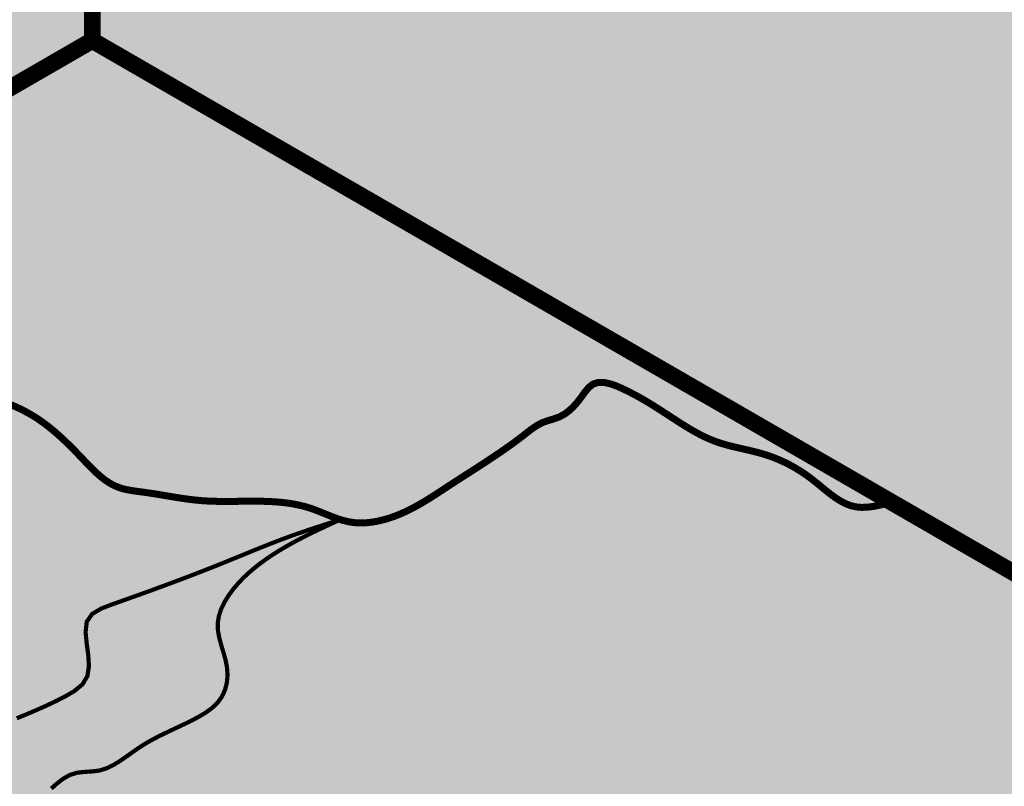
# Model space of a CAD drawing. Units: feet. Extents: x 72.3 to 80.4, y 6.4 to 16.9.
# Drawn here: x 72.8 to 73, y 6.7 to 6.9 of the extents above; entities that cross this region are included whole.
import ezdxf

# ---------------------------------------------------------------- set-up
doc = ezdxf.new("R2010")
doc.units = ezdxf.units.FT
doc.header["$MEASUREMENT"] = 0

# ---------------------------------------------------------------- blocks, each defined once
blk = doc.blocks.new('WCPSA Digitized')
at = {"true_color": 0xffffff}
h = blk.add_hatch(color=7, dxfattribs=at)
h.dxf.hatch_style = 1
edge = h.paths.add_edge_path(flags=16)
edge.add_arc((7.247535904753022e-13, 2.41184849869569e-12), 0.8699999999975883, 90.00000000004775, 449.8657481723718)
edge.add_line((0.002038526819838182, 0.869997611725692), (0, 0.8700000000000001))
edge = h.paths.add_edge_path()
edge.add_line((-0.0002916096478529084, 1.139999962703426), (0.0003682323176548152, 1.13999994052849))
edge.add_arc((6.536993168992922e-13, 2.69650968220958e-12), 1.139999999997303, -269.9853438576255, 89.98149284384971, ccw=False)
at = {"true_color": 0xc22000}
h = blk.add_hatch(color=22, dxfattribs=at)
h.dxf.hatch_style = 1
h.paths.add_polyline_path([(0, 0.8700000000000001, 0.5773502691900058), (-0.7534421012887833, -0.4349999999978738), (0, 0)])
h.paths.add_polyline_path([(-0.2891859337687492, 0.3462418047711253), (-0.2855048682540655, 0.2975099133327603), (-0.26182646676898, 0.29677275987342), (-0.252949558198452, 0.2880847947672009), (-0.2478770390152931, 0.2841028599068522), (-0.2484207898378372, 0.2755960933864117), (-0.2402688823640347, 0.2667271634563804), (-0.2346526123583317, 0.2712522274814546), (-0.2266576625406742, 0.2637659562751651), (-0.2282882928848267, 0.2527252100408077), (-0.2203176356852055, 0.2527252100408077), (-0.2137957364320755, 0.2453042352572083), (-0.2107163481414318, 0.2433133842423558), (-0.1944125331938267, 0.2425892897881567), (-0.1904268935322762, 0.238607354927808), (-0.1898837648332119, 0.2310056481510401), (-0.1897025145590305, 0.2277475735172629), (-0.1801012270152569, 0.2255757572129369), (-0.1714055687189102, 0.2239466034807265), (-0.1652461681514978, 0.2188788768835366), (-0.1644968762993813, 0.2119350349530578), (-0.1635912470519543, 0.2030663378536701), (-0.1577943488955498, 0.2030663378536701), (-0.1462005525827408, 0.2079530996270478), (-0.1422149129211903, 0.2119350349530578), (-0.140765530988574, 0.2193560097366571), (-0.1375048942863941, 0.2213468607515097), (-0.1302586141973734, 0.2197179398499429), (-0.1251860950142145, 0.2233379445970058), (-0.1204760763794184, 0.2220709547400475), (-0.1155854295939207, 0.2072292384691536), (-0.1154041793197393, 0.1865957011468709), (-0.1099591944366693, 0.1867041406221688), (-0.1054298020899296, 0.1791022005490959), (-0.1030747927725315, 0.1646226481534541), (-0.1027129162102938, 0.1561156483367085), (-0.09800289757549763, 0.1519527481868863), (-0.09782164543867111, 0.1463418924249709), (-0.09800289757549763, 0.1401881407946348), (-0.09632496917863875, 0.1351588799247483), (-0.1009576781463863, 0.1285814034307631), (-0.1045241728425026, 0.1255273898132145), (-0.1081473138183355, 0.1242603994905949), (-0.1105023231357336, 0.1237172707915306), (-0.1134010832756758, 0.124984260648489), (-0.1162992212921381, 0.1269753449596465), (-0.1179298516362906, 0.1269753449596465), (-0.1195598598569632, 0.1251652259379625), (-0.1195598598569632, 0.1238982360810041), (-0.1191979814320803, 0.1204594299197197), (-0.1185466161817814, 0.1163397657202192), (-0.1219148691743612, 0.1117714648135006), (-0.1226398702710867, 0.1101425443775952), (-0.1249948795884848, 0.1079707280732691), (-0.1268061380833387, 0.1081516933627427), (-0.1309017656954268, 0.1078789560138427), (-0.1331467870622873, 0.1088755545206368), (-0.1358264726109795, 0.1100654895687221), (-0.1371324267238379, 0.1137625491246581), (-0.1376755554229021, 0.1186495437286794), (-0.1380380559712648, 0.1206403952091932), (-0.1385811846703291, 0.1226314790546894), (-0.1402118150144815, 0.1242603994905949), (-0.1422043237835169, 0.1242603994905949), (-0.143653703853488, 0.1238982360810041), (-0.1451030839234591, 0.123355340212584), (-0.1463712137192488, 0.1228124443441629), (-0.1476393435150385, 0.1208213600330055), (-0.1491120191845496, 0.1159167231908), (-0.1541606206446886, 0.1121336286887527), (-0.1570593807846308, 0.1101425443775952), (-0.1628562789410353, 0.1094186836853623), (-0.1681094262748957, 0.1106856735423207), (-0.1737256981432438, 0.1099615790881217), (-0.1768050864338875, 0.1095996485091746), (-0.182601984590292, 0.1092377183958888), (-0.1840513646602631, 0.1090565198101103), (-0.188970660790801, 0.1081276736222208), (-0.1971225682646036, 0.1070418818853796), (-0.1998394560068846, 0.1045079021714623), (-0.2031007185578346, 0.1012498280033469), (-0.2101657465100288, 0.1048698327504098), (-0.4403138794004917, 0.1097656888887286), (-0.4452412743121386, 0.1210592268034816), (-0.4498784188181162, 0.1083179670386016), (-0.4524869304150343, 0.09876178856939077), (-0.4505531331811028, 0.0929664116373008), (-0.4577039517462254, 0.08920584386214614), (-0.4611819665879011, 0.08631016639992595), (-0.462341096252203, 0.08341448893770576), (-0.4614715930074453, 0.07907085679471404), (-0.4606020897626877, 0.0755959041416645), (-0.462341096252203, 0.07067299587652087), (-0.4655294828116894, 0.06719827651977539), (-0.4684276208281517, 0.06343368627130985), (-0.4716153852641582, 0.06024837121367455), (-0.4739342704415321, 0.05822137370705605), (-0.4774122834205627, 0.05619437620043755), (-0.4806006718426943, 0.05619437620043755), (-0.4910340923815966, 0.05503605864942074), (-0.4986528363078833, 0.04655844252556562), (-0.5050289891660213, 0.04192517232149839), (-0.509666133671999, 0.03700249781832099), (-0.5195202995091677, 0.04453144548460752), (-0.5348811149597168, 0.05669366335496306), (-0.5403877645730972, 0.05119171319529414), (-0.5424170214682817, 0.04829580243676901), (-0.5482132956385612, 0.04916448239237114), (-0.5534303169697523, 0.05003339564427733), (-0.5574875865131617, 0.05032279994338751), (-0.5679216291755438, 0.04742712248116732), (-0.5690807588398457, 0.04626880493015051), (-0.5748776569962502, 0.03671286022290587), (-0.5763264149427414, 0.03381718276068568), (-0.5815434362739325, 0.02744631934911013), (-0.5829928163439035, 0.02426100475713611), (-0.5858909543603659, 0.01904869219288186), (-0.587340334430337, 0.01615301473066211), (-0.5902384724467993, 0.01470505958423018), (-0.6163771450519562, 0.04020180506631732), (-0.6259416844695807, 0.04599339282140136), (-0.628839822486043, 0.05062642972916276), (-0.6331873405724764, 0.0567076550796628), (-0.6381141133606434, 0.0607616500928998), (-0.6410128735005856, 0.06249924330040768), (-0.6444908883422542, 0.06510528270154747), (-0.6470987759530544, 0.06713228020817041), (-0.6520261708647013, 0.07002819050103426), (-0.6555041838437319, 0.07466122787445784), (-0.6575328186154366, 0.07929449807852507), (-0.6610108334571123, 0.08363813068717674), (-0.6668077316135168, 0.09319407539442182), (-0.6743430141359568, 0.1001439807005227), (-0.6789801586419344, 0.1053562932647765), (-0.6841971799731255, 0.1163601935841134), (-0.687385568395257, 0.1235995031893253), (-0.6914428360760212, 0.1288118157535791), (-0.6957903541624546, 0.1389470361173153), (-0.6972397342324257, 0.149082256481051), (-0.6949308160692453, 0.1671764501370485), (-0.6897137947380543, 0.1784697547554965), (-0.6815986353904009, 0.1938172876834865), (-0.6781206205487251, 0.2016358729451895), (-0.6743529792875051, 0.2187207653187215), (-0.6784283109009266, 0.2248782482929528), (-0.686833718791604, 0.2318281535990536), (-0.6871233470737934, 0.2373301037587225), (-0.6836453322321177, 0.2509400434792042), (-0.67900818772614, 0.2529670409858227), (-0.6775594297796488, 0.2691832538694143), (-0.6708930283784866, 0.2712102513760328), (-0.6566913425922394, 0.2686042115092278), (-0.6511846948415041, 0.2703415714204311), (-0.6413305290043354, 0.2738165240734816), (-0.6375628877431154, 0.2839517444372177), (-0.6337952464818954, 0.2917700964026153), (-0.6300269812345505, 0.2935076891444623), (-0.6088698916137218, 0.2992990440689027), (-0.6045223735272884, 0.2955346866510808), (-0.5952474605292082, 0.2923493715934455), (-0.5920596960932016, 0.2923493715934455), (-0.5801762733608484, 0.2964033666066825), (-0.5787275154143572, 0.2972720465622847), (-0.5685837212949991, 0.3036426766775548), (-0.563076451420784, 0.3088552220724523), (-0.5566685330122709, 0.3173815775662661), (-0.5508722569793463, 0.3223042520694435), (-0.5461436741103398, 0.3310252993574569), (-0.5372498277574778, 0.3364934674464166), (-0.5326126832515001, 0.3385204649530351), (-0.5305840484797955, 0.3402580576948822), (-0.5326126832515001, 0.3570533124729991), (-0.5346413161605597, 0.3631345382891595), (-0.5329023096710443, 0.3671885328367357), (-0.5302937980741262, 0.3744278429076076), (-0.5305840484797955, 0.3764548404142261), (-0.533771812915802, 0.3781924331560731), (-0.5381056275218725, 0.3895862484350801), (-0.5354977399110794, 0.4000108730979264), (-0.531150221824646, 0.4075398207642138), (-0.5273819584399462, 0.4156480436213315), (-0.5282514616847038, 0.4223080780357122), (-0.5204265527427197, 0.4280996657907963), (-0.4989792127162218, 0.4344702959060669), (-0.4839080236852169, 0.4385242909193039), (-0.4807196371257305, 0.4411305636167526), (-0.4760824926197529, 0.4454741962254047), (-0.4563741590827703, 0.4579260516911745), (-0.4528961442410946, 0.4605320915579796), (-0.4418828468769789, 0.4695089943706989), (-0.4384048338979483, 0.4680610387586057), (-0.431738430634141, 0.4695089943706989), (-0.4282604176551104, 0.4715359914116561), (-0.4239135216921568, 0.4744316688738763), (-0.4195660036057234, 0.4805128942243755), (-0.4155081138014793, 0.4845668892376125), (-0.4029931165277958, 0.4913603155873716), (-0.3971962183713913, 0.4951246730051935), (-0.382994532585144, 0.5014953026548028), (-0.3769086319953203, 0.5058389352634549), (-0.370242228731513, 0.5098931635729973), (-0.3560405448079109, 0.5180011531338096), (-0.3490035459399223, 0.523240284062922), (-0.340261172503233, 0.4142828756012022), (-0.330598222091794, 0.4000309286639094), (-0.3241560477763414, 0.3963530897162855), (-0.3200153168290854, 0.3830206608399749), (-0.3149533867835999, 0.3756649829447269), (-0.3126525655388832, 0.3701481078751385), (-0.3048307690769434, 0.3623325540684164), (-0.2960877735167742, 0.3545170007273555)], flags=16)
at = {"true_color": 0x1b3c65}
h = blk.add_hatch(color=159, dxfattribs=at)
h.dxf.hatch_style = 1
h.paths.add_polyline_path([(0, 0.8700000000000001), (0, 0), (0.7534421012898775, -0.4349999999985084, 0.5773502691908463)])
at = {"true_color": 0x009dd1}
h = blk.add_hatch(color=142, dxfattribs=at)
h.dxf.hatch_style = 1
h.paths.add_polyline_path([(0, 0), (-0.4456058302139709, -0.2572706460265022), (-0.4416166398187968, -0.2587358689878088), (-0.4376161694336602, -0.260180612008035), (-0.433593139068563, -0.2615843951461125), (-0.4295362687335285, -0.2629267384609648), (-0.4254445007078829, -0.2642064794239742), (-0.4213819146006585, -0.2655455480049214), (-0.4174381564193723, -0.2671141879726264), (-0.4136856889843656, -0.2690541186553137), (-0.4099869420672633, -0.2711582311101881), (-0.4060684893734674, -0.2729893403164758), (-0.401848393378252, -0.2742296099928669), (-0.3975125271092423, -0.2747317825349809), (-0.3932663375592114, -0.2743610677376824), (-0.389288950302813, -0.2730250112594457), (-0.3855418410177904, -0.2709812309437849), (-0.3818790913242722, -0.268660079254968), (-0.378154025667925, -0.2664931265109334), (-0.3742199684944012, -0.2649119430296176), (-0.3699985763404783, -0.2641583201230664), (-0.3656928579141834, -0.2636926485273088), (-0.3615782244552719, -0.262774235120582), (-0.3578775254321584, -0.2607969236346224), (-0.3543807263610148, -0.2582625655669493), (-0.3506650890090555, -0.2562174750594859), (-0.3465037834294336, -0.2552376870114168), (-0.3422473136410957, -0.2545126527040436), (-0.3383478288178097, -0.2529876074412014), (-0.3349298212603671, -0.2503854566762289), (-0.3315194120875589, -0.247849297059018), (-0.3276938189000873, -0.2463992169919635), (-0.323484554284974, -0.2459702061978661), (-0.3190354671747002, -0.2462289353033493), (-0.3144903989616594, -0.2468420875038801), (-0.3099705388966498, -0.2475141057338777), (-0.3055245114483185, -0.2480703939950992), (-0.3011864405522857, -0.2483605277937484), (-0.2969904501441789, -0.2482340826360283), (-0.2929706641596255, -0.2475406340281423), (-0.2891601947566826, -0.2461339436714756), (-0.285553097763497, -0.2440293675022542), (-0.2820928528497717, -0.2414515185897776), (-0.2787195755816541, -0.2386389288672173), (-0.2753767306676664, -0.2358139451028665), (-0.2720373661034898, -0.2330559489949047), (-0.2686899477904987, -0.2303698132134691), (-0.2653230746966742, -0.2277597673670164), (-0.2619253457899973, -0.225230041064018), (-0.2584853600384349, -0.2227848639129351), (-0.2549917164099895, -0.2204284655222299), (-0.251433013872628, -0.2181650755003686), (-0.2478028853802599, -0.2159931864818112), (-0.2441191637324351, -0.2138837117856118), (-0.2404069447196093, -0.2117992874748627), (-0.2366913255230116, -0.2097025480276429), (-0.2329974033238997, -0.2075561279220284), (-0.229350275303517, -0.2053226616360959), (-0.2257745082070315, -0.2029657228661867), (-0.2222678978033059, -0.2004962874205281), (-0.2187894166978523, -0.1979940734613987), (-0.2152949917374158, -0.1955441921332248), (-0.2117405497687699, -0.1932317545804307), (-0.208082059446447, -0.1911417380372087), (-0.2043026939035499, -0.1892719838639396), (-0.2004596733386279, -0.1873831608634042), (-0.1966163432329537, -0.1852395749357021), (-0.1927716355789784, -0.1830475792053134), (-0.1888870169952384, -0.1812706385427469), (-0.1849234914925191, -0.1803753862769102), (-0.1808569968832074, -0.1806534156414838), (-0.1767154890419178, -0.1817866126558634), (-0.1725382427683115, -0.1833241934561172), (-0.1683663186023452, -0.1848398575013499), (-0.1642668139736898, -0.1862642820130174), (-0.160326525848653, -0.1877982339425657), (-0.1566327384232764, -0.1896491609610107), (-0.1532474474258763, -0.1919728254868427), (-0.1501352614969136, -0.1947259475811352), (-0.1472373493872894, -0.1978173402262855), (-0.1444948798478833, -0.2011558164046905), (-0.1418490216295822, -0.2046501890987462), (-0.1392409434832658, -0.2082092712908548), (-0.1366118141598278, -0.2117418759634073), (-0.1339102649474668, -0.2151690848455177), (-0.1311220088462264, -0.2184729436671264), (-0.1282442548714897, -0.2216543981240173), (-0.1252742155388376, -0.2247143996664538), (-0.1222091033638293, -0.2276538997446986), (-0.1190461308620527, -0.2304738498090173), (-0.1157825105490815, -0.2331752013096717), (-0.112415454940475, -0.2357589056969276), (-0.1089431849320235, -0.2382244215870222), (-0.1053703062032127, -0.2405617553852302), (-0.1017039158900914, -0.242757225075388), (-0.09795111681560797, -0.2447971402223281), (-0.09411901180268956, -0.2466678103908833), (-0.09021517141094648, -0.248359058697613), (-0.08625156083886054, -0.2498937199757769), (-0.08224255296251215, -0.2513127150889478), (-0.07820254531277726, -0.2526571501029631), (-0.07414593542053893, -0.2539681310836612), (-0.07008712081670154, -0.2552867640968777), (-0.06604049903211262, -0.2566541552084514), (-0.06202046593177357, -0.2581113544680453), (-0.05804109677963254, -0.2596886316538298), (-0.05411576690559627, -0.2613927211255422), (-0.05025775927094145, -0.2632272513303389), (-0.04648035683695895, -0.2651958507153782), (-0.04279684256492544, -0.2673021477278161), (-0.0392184480286204, -0.2695486432730545), (-0.03574145939747808, -0.2719296235396711), (-0.03235554772307125, -0.2744357387276364), (-0.0290503546009262, -0.2770576228464501), (-0.0258155216265763, -0.2797859099056141), (-0.02264069039553362, -0.2826112339146278), (-0.01951550250333156, -0.2855242288829924), (-0.01642959954548928, -0.288515528820207), (-0.01337262311754017, -0.2915757677357735), (-0.01033421481501051, -0.2946955796391919), (-0.007304016233419475, -0.2978655985399619), (-0.004268816452437818, -0.3010670352003695), (-0.001203478536176306, -0.3042417029528899), (0.001920250722825756, -0.3073211205693582), (0.005130624541600071, -0.3102368067900501), (0.008455896137164132, -0.3129202803552427), (0.01192431872652833, -0.3153030600052125), (0.01556414552672436, -0.3173166644802354), (0.01940333009169848, -0.3188932930996118), (0.02344099685721801, -0.320030620364179), (0.02762388812332972, -0.320845288334586), (0.03189320258746875, -0.3214665294110068), (0.03619013894709155, -0.3220235759936141), (0.04046482783164151, -0.322625140897171), (0.04471039579559033, -0.3232811611557045), (0.04893289055240047, -0.3239718896514054), (0.05313836234089564, -0.324677573464887), (0.05733286139989247, -0.3253784596767642), (0.06152243796822177, -0.3260547953676509), (0.06571314228469305, -0.3266868276181607), (0.06991102458813714, -0.3272548035089069), (0.07412213511737775, -0.327738970120504), (0.07835252341678967, -0.3281195772591854), (0.08260617858694275, -0.3283849618064059), (0.08688049569591527, -0.3285493416875183), (0.09117155345954586, -0.3286321014039073), (0.09547543059366603, -0.3286526254569588), (0.09978820581412151, -0.328630298348058), (0.1041059578367367, -0.3285845045785905), (0.1084247653773502, -0.3285346286499411), (0.1127407071518007, -0.3285000550634953), (0.1170498618759197, -0.3285001683206388), (0.1213483082655458, -0.3285543529227566), (0.1256321250365104, -0.3286819933712344), (0.1298973909046524, -0.3289024741674571), (0.1341401845858101, -0.3292351798128101), (0.1383565847958153, -0.3296994948086791), (0.1425426702504993, -0.3303148036564492), (0.1466945196657008, -0.3311004908575059), (0.1508082117572656, -0.3320759409132343), (0.1548798252410108, -0.33326053832502), (0.1589074866534403, -0.3346632979858644), (0.1629032359793996, -0.336222780859817), (0.1668849015074301, -0.3378482375108829), (0.1708703304985448, -0.339448822431738), (0.1748773702137285, -0.3409336901150561), (0.1789238679139871, -0.3422119950535127), (0.1830276708603122, -0.3431928917397822), (0.1872043137334671, -0.34379198175873), (0.1914434172729287, -0.343997110488871), (0.1957183328150904, -0.343841479720612), (0.2000021600279993, -0.3433589928542782), (0.2042679985796809, -0.3425835532901953), (0.2084889481381751, -0.3415490644286896), (0.2126381083715145, -0.3402894296700865), (0.2166939268327894, -0.3388362732363508), (0.2206589410684003, -0.33721095260078), (0.2245424687216868, -0.33543193567378), (0.2283538278098263, -0.3335176902064301), (0.2321023363500032, -0.3314866839498078), (0.2357973123593879, -0.3293573846549955), (0.2394480738551721, -0.327148260073068), (0.2430639388545117, -0.3248777779551064), (0.2466542253745985, -0.3225644060521911), (0.2502282514326239, -0.3202266121153889), (0.2537953350457229, -0.317882863895808), (0.2573644911204624, -0.3155510067038678), (0.2609388302810913, -0.3132367613489131), (0.2645160971793743, -0.310934829563783), (0.2680938413270297, -0.3086395123592058), (0.2716696122356979, -0.3063451107459141), (0.2752409594171823, -0.3040459257346102), (0.2788054323830664, -0.3017362583360408), (0.2823605806450615, -0.2994104095609349), (0.285903953714886, -0.2970626804200058), (0.2894331011042155, -0.2946873719239811), (0.2929455723247472, -0.2922787850835928), (0.296438916888178, -0.2898312209095617), (0.2999106843061838, -0.2873389804126159), (0.3033584240904688, -0.2847963646034823), (0.3067796857527227, -0.2821976744928838), (0.3101743430979838, -0.2795418859717942), (0.3135904089913382, -0.2769247976239095), (0.3171212532691641, -0.2745334350757767), (0.3208620130252271, -0.2725583784608179), (0.3248669828465225, -0.2711115723460689), (0.3289787256869872, -0.2698973066711143), (0.3329714020826415, -0.2684881737067031), (0.3366653281849992, -0.2665448208131398), (0.3400589773125944, -0.2640677836114682), (0.3431937702056302, -0.2611395328179749), (0.3461111276043027, -0.2578425391489474), (0.3488525121051964, -0.2542593707078167), (0.3515037119973954, -0.250575728078521), (0.3542789448724477, -0.2472761279893518), (0.3574154983806324, -0.2448987792085566), (0.3610669486004738, -0.24380930825604), (0.3651352696675616, -0.2438546316566703), (0.369475360451851, -0.2447846141775405), (0.3739421198232833, -0.2463491205857435), (0.3783904466518067, -0.2482980156483723), (0.3826800802089778, -0.2503880596933747), (0.3867598936000789, -0.2525029917222796), (0.3906570699311942, -0.2546381099460338), (0.3944014565630098, -0.2567925080312714), (0.3980229008562048, -0.258965279644622), (0.4015512501714582, -0.2611555184527166), (0.4050163518694561, -0.2633623181221874), (0.4084480533108916, -0.2655847723196725), (0.4118762018564297, -0.2678219747117854), (0.4153306448667564, -0.2700730189651748), (0.4188399664453328, -0.272335666049409), (0.4224163212319567, -0.2745903443610997), (0.4260603726017607, -0.2768053593702291), (0.4297725480503303, -0.2789487677011868), (0.4335532750732582, -0.2809886259783629), (0.4374029811661302, -0.2828929908261468), (0.4413220938245317, -0.2846299188689287), (0.4453110005140886, -0.2861676617666897), (0.4493650796862809, -0.2874988762919266), (0.4534698912947803, -0.2886640572824706), (0.4576098545124907, -0.289709257732333), (0.4617693885123089, -0.2906805306355253), (0.4659329124671387, -0.2916239289860578), (0.4700848455498843, -0.292585505777943), (0.4742096069334423, -0.2936113140051908), (0.4782916161444604, -0.2947474056671613), (0.4823183191500249, -0.2960313228777709), (0.4862875422990669, -0.29747141971237), (0.4901993356857659, -0.2990697974164673), (0.4940537494042871, -0.3008285572355736), (0.497850833548803, -0.3027498004151976), (0.5015906382134716, -0.3048356282008493), (0.5052732134924725, -0.3070881418380385), (0.5088986094799708, -0.3095094425722751), (0.5124668762701319, -0.3121016316490683), (0.5159806918890979, -0.3148563755591589), (0.5194581198067425, -0.3177042496637874), (0.5229228057434625, -0.3205536638280195), (0.5263984032569908, -0.3233129967975659), (0.5299085659049965, -0.3258906273180795), (0.5334769472451697, -0.3281949341352304), (0.5371272008352008, -0.3301342959946878), (0.540882980232773, -0.3316170916421199), (0.5447678437409209, -0.3325520842412737), (0.5487910757018923, -0.3329056422071477), (0.552932621420247, -0.3327625371551679), (0.5571688181444898, -0.3322221016889053), (0.5614760031231683, -0.3313836684119307), (0.5658305136047943, -0.3303465699278147), (0.5702086868379013, -0.3292101388401258)])
at = {"true_color": 0x478f00}
h = blk.add_hatch(color=74, dxfattribs=at)
h.dxf.hatch_style = 1
edge = h.paths.add_edge_path()
edge.add_line((0.7534421012898775, -0.4349999999985081), (0.5702086868379013, -0.3292101388401267))
edge.add_spline(control_points=[(0.5702086868379013, -0.3292101388401274), (0.561109303535396, -0.3316042935929351), (0.5393825171051319, -0.3373208666030014), (0.5130394399808722, -0.3096699029041123), (0.4801326978487026, -0.2931479269194841), (0.4446884796683932, -0.2884621135784811), (0.4128372002308893, -0.2688379860073145), (0.3887093139393301, -0.2520830571532033), (0.3583092143641977, -0.2395654039374941), (0.3472138611083011, -0.2575009169836835), (0.3363129736067094, -0.2688764260836756), (0.3197299906174891, -0.2717151662264474), (0.295774564940686, -0.2916262371082494), (0.2595278170804889, -0.313406062761703), (0.2205100678748479, -0.3405165913923056), (0.1910014703724841, -0.3453780812014253), (0.1793649726608351, -0.3423865050311157), (0.176911976525389, -0.3416098539530199)], knot_values=[0.7007519882891908, 0.7007519882891908, 0.7007519882891908, 0.7007519882891908, 0.72728804105302, 0.7641126724076763, 0.8032056321999415, 0.8381155517408903, 0.8695939053649074, 0.9118223071999068, 0.9354491639516795, 0.9482819080969731, 0.969169745933161, 0.9815307858043679, 0.9969038289848758, 1.06085936940356, 1.109522246535173, 1.13813269092034, 1.145880579362234, 1.145880579362234, 1.145880579362234, 1.145880579362234], degree=3, periodic=0)
edge.add_spline(control_points=[(0.1769119765904037, -0.3416098539736043), (0.1559213718775041, -0.3512520073435654), (0.1282500683714716, -0.3639629776086577), (0.0994283382285488, -0.3905424168375831), (0.08333985639600883, -0.4179063343615652), (0.0993158479763494, -0.4440888330067292), (0.09350209457640091, -0.4724505730559423), (0.06658719950446823, -0.4879571656450132), (0.03946363424012844, -0.498593700214675), (0.02009602681082612, -0.5141702556133332), (0.004267270554706215, -0.5223939798801458), (-0.01324340158718229, -0.5200670407812282), (-0.02642490605573755, -0.5304262021235477), (-0.03922091969961627, -0.5432197644937844), (-0.03840945420905939, -0.5665937302505715), (-0.02624150994191865, -0.5923781540129007), (0.008690244247034684, -0.6220528423410372), (0.04732411025793937, -0.6568881617261888), (0.09444192602605028, -0.6560965221628585), (0.1162054065372615, -0.6726595180583175), (0.1410767405820081, -0.6903955110307867), (0.1720306188892806, -0.7138107761093173), (0.2135684182603939, -0.7240080391651575), (0.2567518612877819, -0.730582382891708), (0.3045656803537611, -0.7427908056292818), (0.3528997607159994, -0.7540062004704702), (0.376261303966487, -0.77358322994595), (0.3844515460863605, -0.7804466725564314)], knot_values=[0, 0, 0, 0, 0.06823732026358934, 0.0899552740513589, 0.118718943708242, 0.1535886554626176, 0.1719948740837319, 0.1992350396303595, 0.2402839305835318, 0.2606976723234988, 0.2734085911761825, 0.2926762008612523, 0.3098767317260301, 0.3213765146061305, 0.345762335678189, 0.3724632129038217, 0.4060579031586974, 0.4822297840114592, 0.5195150826419062, 0.5388047480102457, 0.5624493192466877, 0.6119614300164977, 0.6530440735362537, 0.6889715532693561, 0.7431024302814477, 0.8019385999404754, 0.8337013650958428, 0.8337013650958428, 0.8337013650958428, 0.8337013650958428], degree=3, periodic=0)
edge.add_arc((7.318590178329032e-13, 2.41229258790554e-12), 0.8699999999975881, 296.2250648451785, 329.9999999998383)
edge = h.paths.add_edge_path()
edge.add_spline(control_points=[(-0.3665159215770615, -0.7890285667971613), (-0.3474696278958334, -0.7795191695822656), (-0.3083887809867747, -0.7600069588092504), (-0.266370918331738, -0.7288488018286636), (-0.2284426100078178, -0.6962069136476183), (-0.2381088364515804, -0.6538915604583122), (-0.2655485164647331, -0.6294223339373535), (-0.2699866666367114, -0.588779882531113), (-0.2167284479067888, -0.5404387049643187), (-0.1369372436480774, -0.5129320597105986), (-0.06018479546308697, -0.4868532700257773), (-0.02152314325624616, -0.4692202354127062), (0.001789306330664431, -0.4557119018006452), (-0.004638070179005638, -0.4322056346162726), (-0.005321310135698809, -0.4088925701035144), (0.03961479261123912, -0.3931724588408745), (0.08289756006718108, -0.3772403202834815), (0.1369154305013964, -0.3543682414198215), (0.1637823821059996, -0.345798026949115), (0.1769119765903966, -0.3416098539736043)], knot_values=[0, 0, 0, 0, 0.0634221734554694, 0.1301351482307865, 0.1606921044518066, 0.2036877025566375, 0.2379728251480395, 0.2708565514073661, 0.3112675920100609, 0.4378451441078393, 0.5273750574778712, 0.5502708878458253, 0.5691329209386032, 0.5995971888420097, 0.612865082910502, 0.6337738460740684, 0.7222250688748735, 0.7655858123182465, 0.8070282071670126, 0.8070282071670126, 0.8070282071670126, 0.8070282071670126], degree=3, periodic=0)
edge.add_spline(control_points=[(0.176911976525389, -0.3416098539530199), (0.1697226666938434, -0.3393336232037176), (0.1389378179527156, -0.3239783072688047), (0.08914001016728434, -0.3326764294130702), (0.04460540441847627, -0.3225928173708288), (0.01272882112250784, -0.3195690173073253), (-0.01043032089472007, -0.2940388378646217), (-0.03450037378362225, -0.2703255144034018), (-0.06542429366888314, -0.2559194082176952), (-0.09040380284572791, -0.2497286209549796), (-0.1160199675490432, -0.2344709285254827), (-0.1363390995402156, -0.2143317165878562), (-0.151140023491088, -0.1898195026584664), (-0.1706396321816044, -0.1844813908729663), (-0.1856458031452419, -0.1776339130529001), (-0.1977031665882691, -0.1864845939638997), (-0.2123298982288588, -0.192630689011972), (-0.2281483641956186, -0.2057486924810572), (-0.2533450126874968, -0.2180981306489449), (-0.2731834798231461, -0.233675658988779), (-0.2924122124515947, -0.2505805734970246), (-0.3120466523542191, -0.2470145233996317), (-0.3303335553271793, -0.2446933421501747), (-0.3393189215784886, -0.2555742151990439), (-0.351608594801661, -0.2544909849076162), (-0.3606307107883708, -0.2646858853241036), (-0.3772122197975847, -0.2628669834001913), (-0.389744936193722, -0.2766968386689215), (-0.406372760474575, -0.2739079645685421), (-0.4169802863728762, -0.2666088045249935), (-0.430322158209222, -0.2629000435495064), (-0.4400858779871868, -0.2593037965274363), (-0.4456058302139709, -0.2572706460265022)], knot_values=[0, 0, 0, 0, 0.02270772861970594, 0.1004415995195792, 0.1424585610001382, 0.1609287824791756, 0.1937754843392329, 0.2398629219682765, 0.2628797568195931, 0.2949113410498677, 0.3167282055492103, 0.3511429926261713, 0.3813224507928997, 0.3966317470699693, 0.4112838806946501, 0.4268705650899446, 0.4372001089214503, 0.4594710034002283, 0.4875025567658323, 0.5207575148766024, 0.5363296095005102, 0.5604963276258536, 0.5772339492904772, 0.5868987687751188, 0.5989662611148516, 0.6103027449325636, 0.6240348834738224, 0.6443757693159191, 0.6597602642580437, 0.6694592480491897, 0.6830605310271872, 0.7007519882891908, 0.7007519882891908, 0.7007519882891908, 0.7007519882891908], degree=3, periodic=0)
edge.add_line((-0.4456058302139709, -0.2572706460265022), (-0.7534421012887833, -0.4349999999978738))
edge.add_arc((7.318590178329032e-13, 2.41184849869569e-12), 0.8699999999975881, 210.0000000001133, 245.0844057734482)
at = {"true_color": 0x1b3c65}
h = blk.add_hatch(color=159, dxfattribs=at)
h.dxf.hatch_style = 1
edge = h.paths.add_edge_path()
edge.add_spline(control_points=[(0.3844515460863605, -0.7804466725564314), (0.376261303966487, -0.7735832299459497), (0.3528997607160065, -0.7540062004704702), (0.3045656803537469, -0.7427908056292818), (0.2567518612878104, -0.7305823828917077), (0.2135684182603796, -0.724008039165158), (0.1720306188892806, -0.7138107761093173), (0.1410767405820224, -0.6903955110307858), (0.1162054065372615, -0.6726595180583179), (0.09444192602605739, -0.6560965221628581), (0.04732411025793226, -0.6568881617261892), (0.008690244247034684, -0.622052842341037), (-0.02624150994191154, -0.5923781540129005), (-0.03840945420904518, -0.566593730250571), (-0.03922091969963049, -0.5432197644937846), (-0.02642490605573045, -0.5304262021235477), (-0.01324340158717519, -0.5200670407812278), (0.004267270554706215, -0.522393979880146), (0.02009602681083322, -0.514170255613333), (0.03946363424012134, -0.498593700214675), (0.06658719950446113, -0.4879571656450135), (0.0935020945763938, -0.4724505730559425), (0.09931584797635651, -0.444088833006729), (0.08333985639600883, -0.4179063343615657), (0.0994283382285488, -0.3905424168375828), (0.1282500683714574, -0.3639629776086581), (0.155921371877497, -0.3512520073435654), (0.1769119765904037, -0.3416098539736043)], knot_values=[0, 0, 0, 0, 0.03176276515536737, 0.09059893481439507, 0.1447298118264867, 0.1806572915595891, 0.2217399350793451, 0.271252045849155, 0.2948966170855971, 0.3141862824539366, 0.3514715810843837, 0.4276434619371454, 0.4612381521920212, 0.4879390294176539, 0.5123248504897123, 0.5238246333698127, 0.5410251642345905, 0.5602927739196603, 0.573003692772344, 0.593417434512311, 0.6344663254654832, 0.6617064910121109, 0.6801127096332251, 0.7149824213876008, 0.7437460910444839, 0.7654640448322534, 0.8337013650958427, 0.8337013650958427, 0.8337013650958427, 0.8337013650958427], degree=3, periodic=0)
edge.add_spline(control_points=[(0.1769119765903966, -0.3416098539736043), (0.1637823821059925, -0.345798026949115), (0.1369154305014035, -0.354368241419821), (0.08289756006716686, -0.3772403202834818), (0.03961479261126044, -0.3931724588408749), (-0.005321310135705914, -0.4088925701035142), (-0.004638070179012743, -0.432205634616273), (0.001789306330678642, -0.4557119018006448), (-0.02152314325625326, -0.4692202354127062), (-0.06018479546308697, -0.4868532700257773), (-0.1369372436480845, -0.5129320597105993), (-0.2167284479067959, -0.5404387049643189), (-0.2699866666367043, -0.5887798825311128), (-0.2655485164647402, -0.6294223339373539), (-0.2381088364515733, -0.6538915604583122), (-0.2284426100078178, -0.6962069136476183), (-0.266370918331738, -0.7288488018286636), (-0.3083887809867747, -0.7600069588092502), (-0.3474696278958334, -0.7795191695822656), (-0.3665159215770615, -0.7890285667971613)], knot_values=[0, 0, 0, 0, 0.04144239484876616, 0.0848031382921392, 0.1732543610929442, 0.1941631242565106, 0.2074310183250029, 0.2378952862284095, 0.2567573193211874, 0.2796531496891415, 0.3691830630591734, 0.4957606151569517, 0.5361716557596466, 0.5690553820189732, 0.6033405046103753, 0.6463361027152061, 0.6768930589362263, 0.7436060337115433, 0.8070282071670127, 0.8070282071670127, 0.8070282071670127, 0.8070282071670127], degree=3, periodic=0)
edge.add_arc((7.318590178329032e-13, 2.41140440948584e-12), 0.869999999997588, 245.0844057734482, 296.2250648451785)
at = {"color": 250, "const_width": 0.02, "flags": 128}
for points in [[(-0.0002916096478529084, 1.139999962703426), (0.0003682323176548152, 1.13999994052849, -6910.745512260459)], [(0, 0.8700000000000001, 1707.113383896869), (0.002038526819838182, 0.869997611725692), (0, 0.8700000000000001)]]:
    blk.add_lwpolyline(points, format="xyb", close=True, dxfattribs=at)
at = {"color": 7, "true_color": 0xffffff, "const_width": 0.012, "flags": 128}
for points in [[(0, 0), (0, 0.8700000000000001)], [(0, 0), (-0.7534421012924639, -0.4349999999999998)], [(0, 0), (0.7534421012924639, -0.4350000000000025)]]:
    blk.add_lwpolyline(points, dxfattribs=at)
at = {"color": 250}
for points, const_width in [([(-0.05804109677963254, -0.2596886316538298), (-0.05411576690559627, -0.2613927211255422), (-0.05025775927094145, -0.2632272513303391), (-0.04648035683695895, -0.2651958507153782), (-0.04279684256492544, -0.2673021477278161), (-0.0392184480286204, -0.2695486432730545), (-0.03574145939747808, -0.2719296235396711), (-0.03235554772307125, -0.2744357387276362), (-0.0290503546009262, -0.2770576228464503), (-0.0258155216265763, -0.2797859099056141), (-0.02264069039553362, -0.2826112339146278), (-0.01951550250333156, -0.2855242288829922), (-0.01642959954548928, -0.2885155288202075), (-0.01337262311754017, -0.291575767735774), (-0.01033421481501051, -0.2946955796391928), (-0.007304016233412369, -0.2978655985399639), (-0.004268816452437818, -0.301067035200369), (-0.001203478536176306, -0.3042417029528899), (0.001920250722825756, -0.3073211205693582), (0.005130624541600071, -0.3102368067900503), (0.008455896137164132, -0.3129202803552429), (0.01192431872652833, -0.3153030600052125), (0.01556414552672436, -0.3173166644802354), (0.01940333009169848, -0.3188932930996118), (0.02344099685721801, -0.320030620364179), (0.02762388812332972, -0.320845288334586), (0.03189320258746875, -0.3214665294110066), (0.03619013894709155, -0.3220235759936141), (0.04046482783164151, -0.322625140897171), (0.04471039579559033, -0.3232811611557043), (0.04893289055240047, -0.323971889651405), (0.05313836234089564, -0.324677573464887), (0.05733286139989247, -0.3253784596767644), (0.06152243796822177, -0.3260547953676509), (0.06571314228469305, -0.3266868276181605), (0.06991102458813714, -0.3272548035089069), (0.07412213511737775, -0.327738970120504), (0.07835252341678967, -0.3281195772591854), (0.08260617858694275, -0.3283849618064059), (0.08688049569591527, -0.3285493416875183), (0.09117155345954586, -0.3286321014039073), (0.09547543059366603, -0.3286526254569588), (0.09978820581412151, -0.328630298348058), (0.1041059578367367, -0.3285845045785905), (0.1084247653773502, -0.3285346286499411), (0.1127407071518007, -0.3285000550634953), (0.1170498618759197, -0.3285001683206388), (0.1213483082655458, -0.3285543529227566), (0.1256321250365104, -0.3286819933712344), (0.1298973909046524, -0.3289024741674571), (0.1341401845858101, -0.3292351798128101), (0.1383565847958153, -0.3296994948086791), (0.1425426702504993, -0.3303148036564492), (0.1466945196657008, -0.3311004908575059), (0.1508082117572656, -0.3320759409132343), (0.1548798252410108, -0.33326053832502), (0.1589074866534403, -0.3346632979858644), (0.1629032359793996, -0.3362227808598168), (0.1668849015074301, -0.3378482375108831), (0.1708703304985448, -0.339448822431738), (0.1748773702137285, -0.3409336901150561), (0.1789238679139871, -0.3422119950535127), (0.1830276708603122, -0.3431928917397822), (0.1872043137334671, -0.34379198175873), (0.1914434172729287, -0.343997110488871), (0.1957183328150904, -0.343841479720612), (0.2000021600279993, -0.3433589928542782), (0.2042679985796809, -0.3425835532901955), (0.2084889481381751, -0.3415490644286896), (0.2126381083715145, -0.3402894296700865), (0.2166939268327894, -0.3388362732363508), (0.2206589410684003, -0.33721095260078), (0.2245424687216868, -0.33543193567378), (0.2283538278098263, -0.3335176902064299), (0.2321023363500032, -0.3314866839498085), (0.2357973123593879, -0.3293573846549949), (0.2394480738551721, -0.327148260073068), (0.2430639388545117, -0.3248777779551069), (0.2466542253745985, -0.3225644060521904), (0.2502282514326168, -0.3202266121153976), (0.2537953350457229, -0.3178828638958078), (0.2573644911204696, -0.3155510067038643), (0.2609388302810913, -0.3132367613489104), (0.2645160971793814, -0.3109348295637824), (0.2680938413270297, -0.3086395123592058), (0.2716696122357334, -0.3063451107459068), (0.2752409594171752, -0.3040459257346113), (0.2788054323830593, -0.301736258336045), (0.2823605806450615, -0.2994104095609342), (0.285903953714886, -0.2970626804200045), (0.2894331011042155, -0.294687371923982), (0.2929455723247472, -0.2922787850835926), (0.296438916888178, -0.2898312209095624), (0.2999106843061838, -0.2873389804126167), (0.3033584240904688, -0.2847963646034821), (0.3067796857527227, -0.2821976744928842), (0.3101743430979838, -0.2795418859717966), (0.3135904089913382, -0.2769247976239095), (0.3171212532691641, -0.2745334350757767), (0.3208620130252271, -0.2725583784608179), (0.3248669828465225, -0.2711115723460689), (0.3289787256869872, -0.2698973066711143), (0.3329714020826415, -0.2684881737067031), (0.3366653281849992, -0.2665448208131398), (0.3400589773125944, -0.264067783611468), (0.3431937702056302, -0.2611395328179746), (0.3461111276043027, -0.2578425391489472), (0.3488525121051964, -0.2542593707078167), (0.3515037119973954, -0.2505757280785208), (0.3542789448724477, -0.2472761279893518), (0.3574154983806324, -0.2448987792085566), (0.3610669486004738, -0.24380930825604), (0.3651352696675616, -0.2438546316566703), (0.369475360451851, -0.2447846141775405), (0.3739421198232833, -0.2463491205857435), (0.3783904466518067, -0.2482980156483723), (0.3826800802089778, -0.250388059693375), (0.3867598936000789, -0.2525029917222796), (0.3906570699311942, -0.2546381099460346), (0.3944014565630098, -0.2567925080312714), (0.3980229008562048, -0.2589652796446213), (0.4015512501714582, -0.2611555184527163), (0.4050163518694632, -0.2633623181221876), (0.4084480533108916, -0.2655847723196667), (0.4118762018564297, -0.2678219747117854), (0.4153306448667564, -0.2700730189651748), (0.4188399664453328, -0.272335666049409), (0.4224163212319567, -0.2745903443611), (0.4260603726017607, -0.2768053593702293), (0.4297725480503303, -0.278948767701187), (0.4335532750732582, -0.2809886259783627), (0.4374029811661302, -0.2828929908261468), (0.4413220938245317, -0.2846299188689287), (0.4453110005140886, -0.2861676617666897), (0.4493650796862809, -0.2874988762919266), (0.4534698912947803, -0.2886640572824706), (0.4576098545124907, -0.289709257732333), (0.4617693885123089, -0.2906805306355251), (0.4659329124671387, -0.291623928986058), (0.4700848455498843, -0.2925855057779427), (0.4742096069334423, -0.2936113140051906), (0.4782916161444604, -0.2947474056671611), (0.4823183191500249, -0.2960313228777711), (0.4862875422990669, -0.29747141971237), (0.4901993356857659, -0.2990697974164676), (0.4940537494042871, -0.3008285572355736), (0.497850833548803, -0.3027498004151974), (0.5015906382134716, -0.3048356282008493), (0.5052732134924725, -0.3070881418380385), (0.5088986094799708, -0.3095094425722751), (0.5124668762701319, -0.3121016316490688), (0.5159806918890979, -0.3148563755591594), (0.5194581198067283, -0.3177042496637745), (0.5229228057434625, -0.3205536638280204), (0.5263984032569908, -0.3233129967975656), (0.5299085659049965, -0.3258906273180795), (0.5334769472451697, -0.3281949341352306), (0.5371272008352008, -0.3301342959946878), (0.540882980232773, -0.3316170916421199), (0.5447678437409209, -0.3325520842412737), (0.5487910757018923, -0.3329056422071477), (0.552932621420247, -0.3327625371551679), (0.5571688181444898, -0.3322221016889053), (0.5614760031231683, -0.3313836684119307), (0.5658305136047943, -0.3303465699278145), (0.5702086868378942, -0.3292101388401276)], 0.005), ([(-0.05387011269807829, -0.4832705100128865), (-0.04697759743460495, -0.4804498682050236), (-0.04015847438874687, -0.4775584419069465), (-0.03339775334257666, -0.4745669823274399), (-0.02660706542137348, -0.4713731565334383), (-0.01968354790854221, -0.4678601758570147), (-0.01278326359678772, -0.4638674092745014), (-0.006974982936768015, -0.4590796822646384), (-0.003470912188333841, -0.4531663223664291), (-0.002384967733796373, -0.4461503051021281), (-0.002845251008814387, -0.4383720371884894), (-0.00394487248355091, -0.4301831923899126), (-0.004759522633960955, -0.4219544956857255), (-0.003968496625958551, -0.4144901861053432), (-7.480977647844611e-05, -0.408884232616251), (0.006496253485074988, -0.4049916374411486), (0.01430200112815783, -0.4020076559839558), (0.02211655682213376, -0.3992434786383432), (0.02969951062404164, -0.3965417035661674), (0.03707921894037725, -0.3938898598246794), (0.04428404421562249, -0.3912754797270854), (0.05134234889425926, -0.3886860955865923), (0.05828249542079078, -0.3861092397164065), (0.06513284623969895, -0.3835324444297348), (0.07192176379547988, -0.3809432420397831), (0.07867761053260836, -0.3783291648597589), (0.0854287488955876, -0.3756777452028679), (0.09220354132889952, -0.372976515382317), (0.09903025959741285, -0.3702131200678125), (0.1059254783382357, -0.3673896972437944), (0.1128826539122443, -0.3645370295723511), (0.1198925297453428, -0.3616892611749845), (0.1269458492634428, -0.3588805361731964), (0.1340333558924556, -0.356144998688489), (0.1411459054272797, -0.3535156467317913), (0.1482770042732611, -0.3509984433425211), (0.1554228467103371, -0.3485719365116726), (0.1625797468407413, -0.3462134520996407), (0.1697440187666786, -0.3439003159668197), (0.1769119765903966, -0.3416098539736041)], 0.003), ([(-0.02921874505525324, -0.533376491335543), (-0.02509070772286037, -0.5296774152666806), (-0.02071834384697979, -0.5263460780885199), (-0.01604977895099324, -0.5237214019550702), (-0.01103081613416634, -0.5221360569933251), (-0.00571184099382549, -0.5214973453074907), (-0.0002742761237755076, -0.5211796026913658), (0.005092166951293109, -0.5205234513995771), (0.0102191160293188, -0.5189663993253921), (0.01508086158670352, -0.5165936771096424), (0.01971116256891747, -0.5137524739477735), (0.0241700809494958, -0.5106937441567656), (0.0285460527761856, -0.5075630502210868), (0.03292893905546634, -0.5045006618001044), (0.03740327289629164, -0.5016370275363531), (0.04199307062802404, -0.4989910443184589), (0.04668396937195496, -0.4965108638963243), (0.0514609957715777, -0.49414351271423), (0.05630917647035716, -0.4918360172164558), (0.06121353811178665, -0.4895354038472821), (0.06615910733934527, -0.4871886990509893), (0.07113090883606787, -0.4847429287102534), (0.07608268124795359, -0.4821361562366828), (0.0808575961114002, -0.4792747710232397), (0.08527441161792382, -0.4760581688031589), (0.08915188595901924, -0.4723857453096754), (0.09230877732619547, -0.4681568962760243), (0.09459365412389076, -0.4633214893227076), (0.09598287545618689, -0.4580457554287098), (0.09648703662936242, -0.4525538911347393), (0.09612484323785253, -0.4470632187097439), (0.09506100867869804, -0.4416672863913549), (0.09358676288060508, -0.4363523915657408), (0.09199752230670555, -0.4311012826015772), (0.09058870342014558, -0.4258967078675402), (0.08965572268405708, -0.4207214157323051), (0.08949396822311684, -0.4155581595476574), (0.09030532044636885, -0.4104061352980013), (0.09198993345930262, -0.4053175952821768), (0.09438721828722407, -0.4003554730154839), (0.09733658595546757, -0.3955827020132234), (0.1006774474893533, -0.3910622157906951), (0.1042584189241893, -0.3868502457508907), (0.1080154936904307, -0.3829394043419601), (0.1119329298663203, -0.3792871628128165), (0.1159954932363334, -0.3758506227545513), (0.1201882393047171, -0.3725885219033189), (0.124499359784096, -0.3694773092181216), (0.1289189648620237, -0.3665042679305908), (0.1334371923022672, -0.3636568370045747), (0.1380441798685936, -0.3609224554039221), (0.1427300653247698, -0.3582885620924812), (0.1474849864345629, -0.3557425960341007), (0.1522990809617539, -0.3532719961926294), (0.1571624866700958, -0.3508642015319152), (0.1620653413233626, -0.3485066510158072), (0.1669977826853284, -0.3461867836081536), (0.1719499485197531, -0.3438920382728028), (0.1769119765904108, -0.3416098539736037)], 0.003)]:
    blk.add_lwpolyline(points, dxfattribs=dict(at, const_width=const_width))

msp = doc.modelspace()

# ---------------------------------------------------------------- block references
at = {"xscale": 0.35, "yscale": 0.35, "zscale": 0.4}
msp.add_blockref('WCPSA Digitized', (72.80578730403094, 6.902887798493477), dxfattribs=at)

doc.saveas('drawing.dxf')
